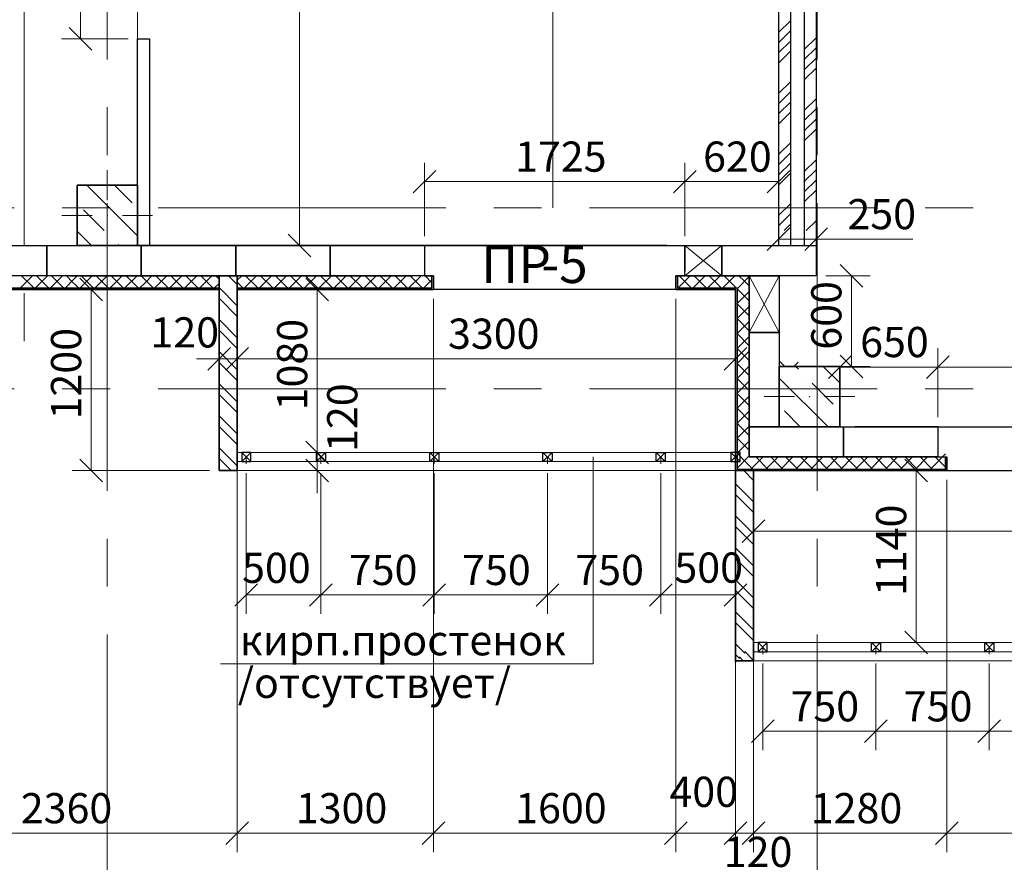
# Model space of a CAD drawing. Units: millimetres. Extents: x 5068 to 31447, y -7527 to -2508.
# Drawn here: x 15012 to 15077, y -7227 to -7171 of the extents above; entities that cross this region are included whole.
import ezdxf

# ---------------------------------------------------------------- set-up
doc = ezdxf.new("R2010")
doc.units = ezdxf.units.MM
doc.header["$PDSIZE"] = 5
doc.linetypes.add('CENTER2', pattern=[28.575, 19.05, -3.175, 3.175, -3.175])
doc.layers.get('0').update_dxf_attribs({"lineweight": 50})
for name, color, linetype, lineweight, true_color in [('kolonni_Ном._пера__62', 7, 'Continuous', 13, 0x383838), ('kolonni_Ном._пера__64', 7, 'Continuous', 35, 0x383838), ('kolonni_Ном._пера__94', 7, 'Continuous', 25, 0x9f9f9f), ('Peregorodki_Ном._пера__64', 7, 'Continuous', 35, 0x383838), ('Peregorodki_Ном._пера__94', 7, 'Continuous', 25, 0x9f9f9f), ('Steni nesushie_Ном._пера__63', 7, 'Continuous', 25, 0x383838), ('Steni nesushie_Ном._пера__64', 7, 'Continuous', 35, 0x383838), ('Steni nesushie_Ном._пера__95', 7, 'Continuous', 13, 0x858585), ('Stenki narujnie_Ном._пера__64', 7, 'Continuous', 35, 0x383838), ('Stenki narujnie_Ном._пера__94', 7, 'Continuous', 25, 0x9f9f9f), ('Окна ArchiCAD_Ном._пера__94', 7, 'Continuous', 25, 0x9f9f9f), ('Утеплитель фасада', 7, 'Continuous', 25, 0x9f9f9f)]:
    doc.layers.add(name, color=color, linetype=linetype, lineweight=lineweight, true_color=true_color)
for name, color, linetype, lineweight in [('Steni nesushie_Ном._пера__10', 1, 'Continuous', 13), ('ВИТРАЖИ', 140, 'Continuous', 25), ('Газобетоннные блоки стен', 140, 'Continuous', 25), ('мои оси', 170, 'CENTER2', 5), ('размер', 123, 'Continuous', 18), ('размерная', 140, 'Continuous', 25)]:
    doc.layers.add(name, color=color, linetype=linetype, lineweight=lineweight)
doc.layers.add('Перегородки ПГП', color=7, linetype='Continuous')
doc.layers.add('ПЕРЕМЫЧКИ', color=7, linetype='Continuous')
doc.styles.add('СГЕНЕРИР_СТИЛЬ_1', font='ARIALN.TTF')

msp = doc.modelspace()

# ---------------------------------------------------------------- linework, layer by layer
at = {"color": 7, "linetype": 'ByBlock', "lineweight": -2}
for p, q in [((15015.077, -7172.001), (15016.577, -7173.501)), ((15039.353, -7181.467), (15037.853, -7182.967)), ((15055.103, -7182.967), (15056.603, -7181.467)), ((15056.603, -7181.467), (15055.103, -7182.967)), ((15061.303, -7182.967), (15062.803, -7181.467)), ((15062.803, -7185.277), (15061.303, -7186.777)), ((15063.803, -7186.777), (15065.303, -7185.277)), ((15029.581, -7185.701), (15031.081, -7187.201)), ((15067.626, -7189.201), (15066.126, -7187.701)), ((15017.282, -7190.101), (15015.782, -7188.601)), ((15032.251, -7190.101), (15030.751, -7188.601)), ((15024.253, -7194.697), (15025.753, -7193.197)), ((15026.953, -7193.197), (15025.453, -7194.697)), ((15026.953, -7193.197), (15025.453, -7194.697)), ((15058.453, -7194.697), (15059.953, -7193.197)), ((15066.853, -7193.75), (15065.353, -7195.25)), ((15066.126, -7193.701), (15067.626, -7195.201)), ((15073.353, -7193.75), (15071.853, -7195.25)), ((15071.853, -7195.25), (15073.353, -7193.75)), ((15030.751, -7199.401), (15032.251, -7200.901)), ((15030.751, -7199.401), (15032.251, -7200.901)), ((15015.782, -7200.601), (15017.282, -7202.101)), ((15032.251, -7202.101), (15030.751, -7200.601)), ((15071.921, -7202.101), (15070.421, -7200.601)), ((15061.153, -7204.624), (15059.653, -7206.124)), ((15027.553, -7208.846), (15026.053, -7210.346)), ((15031.003, -7210.346), (15032.503, -7208.846)), ((15032.503, -7208.846), (15031.003, -7210.346)), ((15038.503, -7210.346), (15040.003, -7208.846)), ((15040.003, -7208.846), (15038.503, -7210.346)), ((15046.003, -7210.346), (15047.503, -7208.846)), ((15047.503, -7208.846), (15046.003, -7210.346)), ((15053.503, -7210.346), (15055.003, -7208.846)), ((15055.003, -7208.846), (15053.503, -7210.346)), ((15058.453, -7210.346), (15059.953, -7208.846)), ((15070.421, -7212.001), (15071.921, -7213.501)), ((15061.753, -7217.876), (15060.253, -7219.376)), ((15067.753, -7219.376), (15069.253, -7217.876)), ((15069.253, -7217.876), (15067.753, -7219.376)), ((15075.253, -7219.376), (15076.753, -7217.876)), ((15076.753, -7217.876), (15075.253, -7219.376)), ((15026.953, -7224.627), (15025.453, -7226.127)), ((15025.453, -7226.127), (15026.953, -7224.627)), ((15038.453, -7226.127), (15039.953, -7224.627)), ((15039.953, -7224.627), (15038.453, -7226.127)), ((15054.503, -7226.127), (15056.003, -7224.627)), ((15056.003, -7224.627), (15054.503, -7226.127)), ((15058.453, -7226.127), (15059.953, -7224.627)), ((15058.453, -7226.127), (15059.953, -7224.627)), ((15061.153, -7224.627), (15059.653, -7226.127)), ((15061.153, -7224.627), (15059.653, -7226.127)), ((15072.453, -7226.127), (15073.953, -7224.627)), ((15073.953, -7224.627), (15072.453, -7226.127))]:
    msp.add_line(p, q, dxfattribs=at)
at = {"color": 7, "lineweight": 30}
for p, q in [((15027.103, -7200.151), (15026.503, -7200.151)), ((15026.503, -7200.151), (15026.503, -7200.751)), ((15027.103, -7200.751), (15027.103, -7200.151)), ((15031.453, -7200.751), (15031.453, -7200.151)), ((15031.453, -7200.151), (15032.053, -7200.151)), ((15032.053, -7200.151), (15032.053, -7200.751)), ((15038.953, -7200.751), (15038.953, -7200.151)), ((15038.953, -7200.151), (15039.553, -7200.151)), ((15039.553, -7200.151), (15039.553, -7200.751)), ((15046.453, -7200.751), (15046.453, -7200.151)), ((15046.453, -7200.151), (15047.053, -7200.151)), ((15047.053, -7200.151), (15047.053, -7200.751)), ((15053.953, -7200.751), (15053.953, -7200.151)), ((15053.953, -7200.151), (15054.553, -7200.151)), ((15054.553, -7200.151), (15054.553, -7200.751)), ((15059.503, -7200.151), (15058.903, -7200.151)), ((15058.903, -7200.151), (15058.903, -7200.751)), ((15059.503, -7200.751), (15059.503, -7200.151)), ((15026.503, -7200.751), (15027.103, -7200.751)), ((15032.053, -7200.751), (15031.453, -7200.751)), ((15039.553, -7200.751), (15038.953, -7200.751)), ((15047.053, -7200.751), (15046.453, -7200.751)), ((15054.553, -7200.751), (15053.953, -7200.751)), ((15058.903, -7200.751), (15059.503, -7200.751)), ((15061.303, -7212.751), (15060.703, -7212.751)), ((15060.703, -7212.751), (15060.703, -7213.351)), ((15061.303, -7213.351), (15061.303, -7212.751)), ((15068.203, -7213.351), (15068.203, -7212.751)), ((15068.203, -7212.751), (15068.803, -7212.751)), ((15068.803, -7212.751), (15068.803, -7213.351)), ((15075.703, -7213.351), (15075.703, -7212.751)), ((15075.703, -7212.751), (15076.303, -7212.751)), ((15076.303, -7212.751), (15076.303, -7213.351)), ((15060.703, -7213.351), (15061.303, -7213.351)), ((15068.803, -7213.351), (15068.203, -7213.351)), ((15076.303, -7213.351), (15075.703, -7213.351))]:
    msp.add_line(p, q, dxfattribs=at)
at = {"layer": 'kolonni_Ном._пера__62', "color": 7, "linetype": 'Continuous'}
for p, q in [((15017.599, -7183.451), (15017.599, -7181.451)), ((15016.599, -7184.451), (15014.599, -7184.451)), ((15018.599, -7184.451), (15020.599, -7184.451)), ((15063.103, -7196.451), (15061.103, -7196.451)), ((15065.103, -7196.451), (15067.103, -7196.451))]:
    msp.add_line(p, q, dxfattribs=at)
for p in [(15017.599, -7184.451), (15064.103, -7196.451)]:
    msp.add_point(p, dxfattribs=at)
at = {"layer": 'kolonni_Ном._пера__64', "color": 7, "linetype": 'Continuous'}
for p, q in [((15019.599, -7182.451), (15015.599, -7182.451)), ((15015.599, -7182.451), (15015.599, -7186.451)), ((15019.599, -7186.451), (15019.599, -7182.451)), ((15015.599, -7186.451), (15019.599, -7186.451)), ((15066.103, -7194.451), (15062.103, -7194.451)), ((15062.103, -7194.451), (15062.103, -7198.451)), ((15066.103, -7198.451), (15066.103, -7194.451)), ((15062.103, -7198.451), (15066.103, -7198.451))]:
    msp.add_line(p, q, dxfattribs=at)
at = {"layer": 'kolonni_Ном._пера__94', "color": 7, "linetype": 'Continuous'}
for p, q in [((15016.239, -7182.451), (15019.599, -7185.811)), ((15018.077, -7182.451), (15019.243, -7183.617)), ((15016.026, -7184.076), (15017.404, -7185.455)), ((15015.599, -7185.488), (15016.562, -7186.451)), ((15017.864, -7185.915), (15017.864, -7185.915)), ((15018.324, -7186.375), (15018.4, -7186.451)), ((15063.17, -7194.451), (15063.366, -7194.648)), ((15065.008, -7194.451), (15066.103, -7195.546)), ((15063.826, -7195.107), (15063.826, -7195.107)), ((15062.103, -7195.223), (15065.331, -7198.451)), ((15064.286, -7195.567), (15065.664, -7196.946)), ((15062.447, -7197.405), (15063.493, -7198.451))]:
    msp.add_line(p, q, dxfattribs=at)
at = {"layer": 'Peregorodki_Ном._пера__64', "color": 7, "linetype": 'Continuous'}
for p, q in [((15019.299, -7186.451), (15020.099, -7186.451)), ((15025.003, -7188.451), (15026.203, -7188.451)), ((15025.003, -7188.451), (15025.003, -7201.351)), ((15026.203, -7200.151), (15026.203, -7188.451)), ((15025.003, -7201.351), (15025.003, -7198.851)), ((15063.353, -7198.451), (15064.153, -7198.451)), ((15063.353, -7198.451), (15064.153, -7198.451)), ((15060.403, -7201.351), (15059.203, -7201.351)), ((15059.203, -7201.351), (15059.203, -7214.051)), ((15060.403, -7212.851), (15060.403, -7201.351)), ((15059.203, -7213.351), (15059.203, -7210.851))]:
    msp.add_line(p, q, dxfattribs=at)
at = {"layer": 'Peregorodki_Ном._пера__64', "color": 7, "linetype": 'Continuous', "lineweight": 15}
for p, q in [((15026.203, -7200.151), (15026.203, -7189.351)), ((15026.203, -7189.351), (15059.203, -7189.351)), ((15059.203, -7189.351), (15059.203, -7200.151)), ((15059.203, -7200.151), (15026.203, -7200.151))]:
    msp.add_line(p, q, dxfattribs=at)
at = {"layer": 'Peregorodki_Ном._пера__94', "color": 7, "linetype": 'Continuous'}
for p, q in [((15025.633, -7188.451), (15026.203, -7189.021)), ((15025.003, -7189.235), (15026.203, -7190.435)), ((15025.003, -7189.943), (15026.203, -7191.143)), ((15025.003, -7191.357), (15026.203, -7192.557)), ((15025.003, -7192.064), (15026.203, -7193.264)), ((15025.003, -7193.478), (15026.203, -7194.678)), ((15025.003, -7194.185), (15026.203, -7195.385)), ((15025.003, -7195.599), (15026.203, -7196.799)), ((15025.003, -7196.307), (15026.203, -7197.507)), ((15025.003, -7197.721), (15026.203, -7198.921)), ((15025.003, -7198.428), (15026.203, -7199.628)), ((15025.003, -7199.842), (15025.758, -7200.597)), ((15025.003, -7200.549), (15025.404, -7200.95)), ((15059.746, -7201.351), (15060.403, -7202.008)), ((15059.203, -7202.222), (15060.403, -7203.422)), ((15059.203, -7202.929), (15060.403, -7204.129)), ((15059.203, -7204.344), (15060.403, -7205.544)), ((15059.203, -7205.051), (15060.403, -7206.251)), ((15059.203, -7206.465), (15060.403, -7207.665)), ((15059.203, -7207.172), (15060.403, -7208.372)), ((15059.203, -7208.586), (15060.403, -7209.786)), ((15059.203, -7209.293), (15060.403, -7210.493)), ((15059.203, -7210.708), (15060.403, -7211.908)), ((15059.203, -7211.415), (15060.403, -7212.615)), ((15059.203, -7212.829), (15059.814, -7213.44)), ((15059.203, -7213.536), (15059.461, -7213.794))]:
    msp.add_line(p, q, dxfattribs=at)
at = {"layer": 'Steni nesushie_Ном._пера__10', "color": 7, "linetype": 'Continuous'}
for p, q in [((15019.299, -7182.451), (15015.599, -7182.451)), ((15015.599, -7182.451), (15015.599, -7186.251)), ((15066.103, -7194.451), (15064.153, -7194.451)), ((15066.103, -7198.251), (15066.103, -7194.451))]:
    msp.add_line(p, q, dxfattribs=at)
at = {"layer": 'Steni nesushie_Ном._пера__63', "color": 7, "linetype": 'Continuous'}
for p, q in [((15015.099, -7188.451), (15020.099, -7188.451)), ((15020.099, -7188.451), (15037.803, -7188.451)), ((15039.103, -7189.251), (15039.103, -7188.451)), ((15039.103, -7189.251), (15039.103, -7188.451)), ((15055.353, -7188.451), (15055.353, -7189.251)), ((15055.953, -7188.451), (15060.103, -7188.451)), ((15060.103, -7188.451), (15060.103, -7193.451)), ((15002.015, -7189.251), (15015.111, -7189.251)), ((15015.099, -7189.251), (15020.099, -7189.251)), ((15020.099, -7189.251), (15025.003, -7189.251)), ((15026.203, -7189.251), (15039.103, -7189.251)), ((15055.353, -7189.251), (15059.303, -7189.251)), ((15059.303, -7189.251), (15059.303, -7193.451)), ((15059.303, -7193.451), (15059.303, -7198.451)), ((15060.103, -7193.451), (15060.103, -7198.451)), ((15059.303, -7198.451), (15059.303, -7201.251)), ((15060.103, -7198.451), (15060.103, -7200.451)), ((15060.103, -7200.451), (15062.103, -7200.451)), ((15062.103, -7200.451), (15067.103, -7200.451)), ((15067.103, -7200.451), (15072.603, -7200.451)), ((15073.103, -7201.251), (15073.103, -7200.451)), ((15073.103, -7201.251), (15073.103, -7200.451)), ((15059.303, -7201.251), (15062.103, -7201.251)), ((15062.103, -7201.251), (15067.103, -7201.251)), ((15067.103, -7201.251), (15073.103, -7201.251))]:
    msp.add_line(p, q, dxfattribs=at)
at = {"layer": 'Steni nesushie_Ном._пера__63', "color": 7, "linetype": 'Continuous', "lineweight": 30}
msp.add_line((15072.603, -7200.451), (15073.203, -7200.451), dxfattribs=at)
at = {"layer": 'Steni nesushie_Ном._пера__64', "color": 7, "linetype": 'Continuous'}
for p, q in [((15037.803, -7186.451), (15020.099, -7186.451)), ((15055.853, -7188.151), (15055.853, -7186.451)), ((15038.603, -7188.451), (15039.203, -7188.451)), ((15039.203, -7189.351), (15039.203, -7188.451)), ((15055.253, -7189.351), (15055.253, -7188.451)), ((15055.253, -7188.451), (15055.853, -7188.451)), ((15002.015, -7189.351), (15025.015, -7189.351)), ((15026.203, -7189.351), (15039.203, -7189.351)), ((15055.253, -7189.351), (15059.203, -7189.351)), ((15059.203, -7189.351), (15059.203, -7201.351)), ((15072.603, -7198.451), (15067.103, -7198.451)), ((15073.203, -7201.351), (15073.203, -7200.451)), ((15059.203, -7201.351), (15073.203, -7201.351))]:
    msp.add_line(p, q, dxfattribs=at)
at = {"layer": 'Steni nesushie_Ном._пера__95', "color": 7, "linetype": 'Continuous'}
for p, q in [((15062.103, -7194.091), (15062.463, -7194.451)), ((15063.068, -7194.451), (15063.353, -7194.166))]:
    msp.add_line(p, q, dxfattribs=at)
at = {"layer": 'Stenki narujnie_Ном._пера__64', "color": 7, "linetype": 'Continuous'}
for p, q in [((15026.203, -7200.151), (15026.203, -7201.351)), ((15059.203, -7200.651), (15059.203, -7200.151)), ((15059.203, -7201.351), (15059.203, -7200.151)), ((15025.003, -7201.351), (15026.203, -7201.351)), ((15060.403, -7212.751), (15060.403, -7213.951)), ((15059.203, -7213.951), (15060.403, -7213.951))]:
    msp.add_line(p, q, dxfattribs=at)
at = {"layer": 'Stenki narujnie_Ном._пера__64', "color": 7, "linetype": 'Continuous', "lineweight": 15}
for p, q in [((15059.203, -7200.151), (15026.203, -7200.151)), ((15026.203, -7201.351), (15038.003, -7201.351)), ((15038.003, -7201.351), (15059.203, -7201.351)), ((15060.403, -7212.751), (15103.578, -7212.751)), ((15060.403, -7213.951), (15103.578, -7213.951))]:
    msp.add_line(p, q, dxfattribs=at)
at = {"layer": 'Stenki narujnie_Ном._пера__94', "color": 7, "linetype": 'Continuous'}
for p, q in [((15025.404, -7200.95), (15025.805, -7201.351)), ((15025.758, -7200.597), (15026.203, -7201.042)), ((15059.814, -7213.34), (15060.403, -7213.929)), ((15059.461, -7213.694), (15059.718, -7213.951))]:
    msp.add_line(p, q, dxfattribs=at)
at = {"layer": 'ВИТРАЖИ', "color": 7, "linetype": 'Continuous', "lineweight": 15}
for p, q in [((15026.203, -7200.151), (15059.203, -7200.151)), ((15026.203, -7200.751), (15059.503, -7200.751)), ((15026.203, -7200.751), (15058.503, -7200.751)), ((15060.403, -7212.751), (15103.578, -7212.751)), ((15060.403, -7213.351), (15103.578, -7213.351))]:
    msp.add_line(p, q, dxfattribs=at)
at = {"layer": 'Газобетоннные блоки стен', "color": 7, "lineweight": 30}
for p, q in [((15007.665, -7186.451), (15013.603, -7186.451)), ((15013.603, -7186.451), (15013.603, -7188.451)), ((15013.603, -7186.451), (15019.853, -7186.451)), ((15013.603, -7188.451), (15013.603, -7186.451)), ((15019.853, -7186.451), (15019.853, -7188.451)), ((15019.853, -7186.451), (15026.103, -7186.451)), ((15019.853, -7188.451), (15019.853, -7186.451)), ((15026.103, -7186.451), (15032.353, -7186.451)), ((15026.103, -7188.451), (15026.103, -7186.451)), ((15026.103, -7186.451), (15026.103, -7188.451)), ((15032.353, -7186.451), (15038.603, -7186.451)), ((15032.353, -7188.451), (15032.353, -7186.451)), ((15032.353, -7186.451), (15032.353, -7188.451)), ((15038.603, -7186.451), (15038.603, -7188.451)), ((15055.853, -7186.451), (15058.303, -7186.451)), ((15055.853, -7188.451), (15055.853, -7186.451)), ((15058.303, -7186.451), (15058.303, -7188.451)), ((15058.303, -7186.451), (15064.553, -7186.451)), ((15058.303, -7188.451), (15058.303, -7186.451)), ((15064.553, -7186.451), (15064.553, -7188.451)), ((15013.603, -7188.451), (15007.665, -7188.451)), ((15019.853, -7188.451), (15013.603, -7188.451)), ((15026.103, -7188.451), (15019.853, -7188.451)), ((15032.353, -7188.451), (15026.103, -7188.451)), ((15038.603, -7188.451), (15032.353, -7188.451)), ((15058.303, -7188.451), (15055.853, -7188.451)), ((15064.553, -7188.451), (15058.303, -7188.451)), ((15060.103, -7192.201), (15060.103, -7188.451)), ((15060.103, -7188.451), (15062.103, -7188.451)), ((15062.103, -7188.451), (15062.103, -7192.201)), ((15060.103, -7198.451), (15060.103, -7192.201)), ((15060.103, -7192.201), (15062.103, -7192.201)), ((15062.103, -7192.201), (15060.103, -7192.201)), ((15062.103, -7192.201), (15062.103, -7198.451)), ((15060.103, -7200.451), (15060.103, -7198.451)), ((15060.103, -7198.451), (15066.353, -7198.451)), ((15062.103, -7198.451), (15060.103, -7198.451)), ((15066.353, -7198.451), (15066.353, -7200.451)), ((15066.353, -7200.451), (15066.353, -7198.451)), ((15066.353, -7198.451), (15072.603, -7198.451)), ((15072.603, -7198.451), (15072.603, -7200.451)), ((15066.353, -7200.451), (15060.103, -7200.451)), ((15072.603, -7200.451), (15066.353, -7200.451))]:
    msp.add_line(p, q, dxfattribs=at)
at = {"layer": 'мои оси', "color": 7}
for p, q in [((15012.103, -6995.932), (15012.103, -7195.951)), ((15047.103, -6995.932), (15047.103, -7183.951)), ((15017.599, -7259.843), (15017.599, -7038.951)), ((15064.603, -7259.843), (15064.603, -7039.301)), ((14935.24, -7183.951), (15431.626, -7183.951)), ((14935.24, -7195.951), (15431.626, -7195.951))]:
    msp.add_line(p, q, dxfattribs=at)
at = {"layer": 'Окна ArchiCAD_Ном._пера__94', "color": 7, "linetype": 'Continuous'}
for p, q in [((15054.653, -7186.451), (15037.803, -7186.451)), ((15038.603, -7186.451), (15056.603, -7186.451)), ((15055.253, -7189.351), (15039.203, -7189.351)), ((15072.603, -7198.451), (15094.703, -7198.451)), ((15073.203, -7201.351), (15095.303, -7201.351))]:
    msp.add_line(p, q, dxfattribs=at)
at = {"layer": 'Перегородки ПГП', "color": 7, "linetype": 'Continuous', "lineweight": 30}
for p, q in [((15062.053, -7128.201), (15062.053, -7186.451)), ((15062.853, -7128.201), (15062.853, -7186.451)), ((15063.753, -7162.151), (15063.753, -7186.451)), ((15064.553, -7162.151), (15064.553, -7188.451)), ((15019.599, -7172.751), (15020.399, -7172.751)), ((15019.599, -7186.451), (15019.599, -7172.751)), ((15020.399, -7172.751), (15020.399, -7186.451))]:
    msp.add_line(p, q, dxfattribs=at)
at = {"layer": 'Перегородки ПГП', "color": 7, "lineweight": 5}
for p, q in [((15062.058, -7172.338), (15062.858, -7171.538)), ((15062.058, -7173.012), (15062.858, -7172.212)), ((15062.058, -7173.685), (15062.858, -7172.885)), ((15063.758, -7173.459), (15064.558, -7172.659)), ((15062.058, -7174.359), (15062.858, -7173.559)), ((15063.758, -7174.133), (15064.558, -7173.333)), ((15063.758, -7174.806), (15064.558, -7174.006)), ((15063.758, -7175.48), (15064.558, -7174.68)), ((15062.058, -7176.379), (15062.858, -7175.579)), ((15062.058, -7177.053), (15062.858, -7176.253)), ((15063.758, -7177.5), (15064.558, -7176.7)), ((15062.058, -7177.726), (15062.858, -7176.926)), ((15063.758, -7178.174), (15064.558, -7177.374)), ((15062.058, -7178.4), (15062.858, -7177.6)), ((15063.758, -7178.847), (15064.558, -7178.047)), ((15063.758, -7179.521), (15064.558, -7178.721)), ((15062.058, -7180.42), (15062.858, -7179.62)), ((15062.058, -7181.094), (15062.858, -7180.294)), ((15063.758, -7181.541), (15064.558, -7180.741)), ((15062.058, -7181.767), (15062.858, -7180.967)), ((15063.758, -7182.215), (15064.558, -7181.415)), ((15062.058, -7182.441), (15062.858, -7181.641)), ((15063.758, -7182.889), (15064.558, -7182.089)), ((15063.758, -7183.562), (15064.558, -7182.762)), ((15062.058, -7184.462), (15062.858, -7183.662)), ((15062.058, -7185.135), (15062.858, -7184.335)), ((15062.415, -7185.451), (15062.858, -7185.009)), ((15063.889, -7185.451), (15064.558, -7184.783))]:
    msp.add_line(p, q, dxfattribs=at)
at = {"layer": 'ПЕРЕМЫЧКИ', "color": 7, "lineweight": 5}
for p, q in [((15027.103, -7200.151), (15026.503, -7200.751)), ((15027.103, -7200.751), (15026.503, -7200.151)), ((15031.453, -7200.151), (15032.053, -7200.751)), ((15031.453, -7200.751), (15032.053, -7200.151)), ((15038.953, -7200.151), (15039.553, -7200.751)), ((15038.953, -7200.751), (15039.553, -7200.151)), ((15046.453, -7200.151), (15047.053, -7200.751)), ((15046.453, -7200.751), (15047.053, -7200.151)), ((15053.953, -7200.151), (15054.553, -7200.751)), ((15053.953, -7200.751), (15054.553, -7200.151)), ((15059.503, -7200.151), (15058.903, -7200.751)), ((15059.503, -7200.751), (15058.903, -7200.151)), ((15026.803, -7200.451), (15026.803, -7200.91)), ((15031.753, -7200.451), (15031.753, -7200.91)), ((15039.253, -7200.451), (15039.253, -7200.91)), ((15046.753, -7200.451), (15046.753, -7200.91)), ((15054.253, -7200.451), (15054.253, -7200.91)), ((15059.203, -7200.451), (15059.203, -7200.91)), ((15061.303, -7212.751), (15060.703, -7213.351)), ((15061.303, -7213.351), (15060.703, -7212.751)), ((15068.203, -7212.751), (15068.803, -7213.351)), ((15068.203, -7213.351), (15068.803, -7212.751)), ((15075.703, -7212.751), (15076.303, -7213.351)), ((15075.703, -7213.351), (15076.303, -7212.751)), ((15061.003, -7213.051), (15061.003, -7213.51)), ((15068.503, -7213.051), (15068.503, -7213.51)), ((15076.003, -7213.051), (15076.003, -7213.51))]:
    msp.add_line(p, q, dxfattribs=at)
at = {"layer": 'размер', "color": 7, "lineweight": 13}
for q in [(15049.779, -7200.437), (15025.106, -7214.156)]:
    msp.add_line((15049.785, -7214.156), q, dxfattribs=at)
at = {"layer": 'размерная', "color": 7, "lineweight": 5}
for p, q in [((15030.331, -7186.451), (15030.331, -7148.151)), ((15015.827, -7172.751), (15015.827, -7163.651)), ((15019.599, -7181.826), (15019.599, -7165.22)), ((15018.974, -7172.751), (15014.577, -7172.751)), ((15038.603, -7185.826), (15038.603, -7180.967)), ((15055.853, -7185.826), (15055.853, -7180.967)), ((15055.853, -7185.826), (15055.853, -7180.967)), ((15062.053, -7185.826), (15062.053, -7180.967)), ((15038.603, -7182.217), (15055.853, -7182.217)), ((15062.053, -7182.217), (15055.853, -7182.217)), ((15062.053, -7185.826), (15062.053, -7184.777)), ((15064.553, -7187.826), (15064.553, -7184.777)), ((15062.053, -7186.027), (15064.553, -7186.027)), ((15064.553, -7186.027), (15070.948, -7186.027)), ((15026.728, -7186.451), (15031.581, -7186.451)), ((15055.853, -7186.451), (15058.303, -7188.451)), ((15055.853, -7188.451), (15058.303, -7186.451)), ((15060.103, -7188.451), (15062.103, -7192.201)), ((15060.103, -7192.201), (15062.103, -7188.451)), ((15065.178, -7188.451), (15068.126, -7188.451)), ((15066.876, -7194.451), (15066.876, -7188.451)), ((15025.003, -7189.076), (15025.003, -7195.197)), ((15026.203, -7189.076), (15026.203, -7195.197)), ((15024.378, -7189.351), (15015.282, -7189.351)), ((15016.532, -7189.351), (15016.532, -7201.351)), ((15026.828, -7189.351), (15032.751, -7189.351)), ((15031.501, -7200.151), (15031.501, -7189.351)), ((15026.203, -7189.976), (15026.203, -7226.627)), ((15026.203, -7189.976), (15026.203, -7195.197)), ((15039.203, -7189.976), (15039.203, -7226.627)), ((15039.203, -7189.976), (15039.203, -7226.627)), ((15055.253, -7189.976), (15055.253, -7226.627)), ((15055.253, -7189.976), (15055.253, -7226.627)), ((15059.203, -7189.976), (15059.203, -7226.627)), ((15059.203, -7189.976), (15059.203, -7195.197)), ((15072.603, -7193.875), (15072.603, -7193.25)), ((15072.603, -7197.826), (15072.603, -7193.25)), ((15025.003, -7193.947), (15023.503, -7193.947)), ((15026.203, -7193.947), (15025.003, -7193.947)), ((15026.203, -7193.947), (15027.703, -7193.947)), ((15026.203, -7193.947), (15059.203, -7193.947)), ((15065.228, -7194.451), (15068.126, -7194.451)), ((15066.103, -7194.5), (15072.603, -7194.5)), ((15072.603, -7194.5), (15094.703, -7194.5)), ((15066.103, -7195.076), (15066.103, -7195.75)), ((15031.501, -7200.151), (15031.501, -7198.651)), ((15026.828, -7200.151), (15032.751, -7200.151)), ((15026.828, -7200.151), (15032.751, -7200.151)), ((15031.501, -7200.151), (15031.501, -7201.351)), ((15024.378, -7201.351), (15015.282, -7201.351)), ((15026.803, -7201.535), (15026.803, -7210.846)), ((15026.828, -7201.351), (15032.751, -7201.351)), ((15031.501, -7201.351), (15031.501, -7202.851)), ((15031.753, -7201.535), (15031.753, -7210.846)), ((15031.753, -7201.535), (15031.753, -7210.846)), ((15039.253, -7201.535), (15039.253, -7210.846)), ((15039.253, -7201.535), (15039.253, -7210.846)), ((15046.753, -7201.535), (15046.753, -7210.846)), ((15046.753, -7201.535), (15046.753, -7210.846)), ((15054.253, -7201.535), (15054.253, -7210.846)), ((15054.253, -7201.535), (15054.253, -7210.846)), ((15059.203, -7201.376), (15059.203, -7210.846)), ((15065.228, -7201.351), (15072.421, -7201.351)), ((15071.171, -7212.751), (15071.171, -7201.351)), ((15026.203, -7201.976), (15026.203, -7226.627)), ((15060.403, -7201.976), (15060.403, -7226.627)), ((15060.403, -7201.976), (15060.403, -7206.624)), ((15073.203, -7201.976), (15073.203, -7226.627)), ((15073.203, -7201.976), (15073.203, -7226.627)), ((15060.403, -7205.374), (15103.578, -7205.374)), ((15026.803, -7209.596), (15031.753, -7209.596)), ((15031.753, -7209.596), (15039.253, -7209.596)), ((15039.253, -7209.596), (15046.753, -7209.596)), ((15046.753, -7209.596), (15054.253, -7209.596)), ((15054.253, -7209.596), (15059.203, -7209.596)), ((15065.228, -7212.751), (15072.421, -7212.751)), ((15059.203, -7214.576), (15059.203, -7226.627)), ((15060.403, -7214.576), (15060.403, -7226.627)), ((15061.003, -7214.135), (15061.003, -7219.876)), ((15068.503, -7214.135), (15068.503, -7219.876)), ((15068.503, -7214.135), (15068.503, -7219.876)), ((15076.003, -7214.135), (15076.003, -7219.876)), ((15076.003, -7214.135), (15076.003, -7219.876)), ((15061.003, -7218.626), (15068.503, -7218.626)), ((15068.503, -7218.626), (15076.003, -7218.626)), ((15076.003, -7218.626), (15081.991, -7218.626)), ((15002.591, -7225.377), (15026.203, -7225.377)), ((15026.203, -7225.377), (15039.203, -7225.377)), ((15039.203, -7225.377), (15055.253, -7225.377)), ((15055.253, -7225.377), (15059.203, -7225.377)), ((15059.203, -7225.377), (15057.703, -7225.377)), ((15060.403, -7225.377), (15059.203, -7225.377)), ((15060.403, -7225.377), (15061.903, -7225.377)), ((15060.403, -7225.377), (15073.203, -7225.377)), ((15094.103, -7225.377), (15073.203, -7225.377))]:
    msp.add_line(p, q, dxfattribs=at)
at = {"layer": 'Утеплитель фасада', "color": 7, "linetype": 'Continuous'}
for p, q in [((15011.853, -7189.251), (15012.653, -7188.451)), ((15011.927, -7188.451), (15012.727, -7189.251)), ((15012.843, -7189.251), (15013.643, -7188.451)), ((15012.917, -7188.451), (15013.717, -7189.251)), ((15013.833, -7189.251), (15014.633, -7188.451)), ((15013.907, -7188.451), (15014.707, -7189.251)), ((15014.897, -7188.451), (15015.111, -7188.665)), ((15015.099, -7188.963), (15015.611, -7188.451)), ((15015.801, -7189.251), (15016.601, -7188.451)), ((15015.875, -7188.451), (15016.675, -7189.251)), ((15016.791, -7189.251), (15017.591, -7188.451)), ((15016.865, -7188.451), (15017.665, -7189.251)), ((15017.781, -7189.251), (15018.581, -7188.451)), ((15017.855, -7188.451), (15018.655, -7189.251)), ((15018.771, -7189.251), (15019.571, -7188.451)), ((15018.845, -7188.451), (15019.645, -7189.251)), ((15019.835, -7188.451), (15020.099, -7188.715)), ((15020.099, -7188.913), (15020.56, -7188.451)), ((15020.75, -7189.251), (15021.55, -7188.451)), ((15020.825, -7188.451), (15021.625, -7189.251)), ((15021.74, -7189.251), (15022.54, -7188.451)), ((15021.814, -7188.451), (15022.614, -7189.251)), ((15022.73, -7189.251), (15023.53, -7188.451)), ((15022.804, -7188.451), (15023.604, -7189.251)), ((15023.72, -7189.251), (15024.52, -7188.451)), ((15023.794, -7188.451), (15024.594, -7189.251)), ((15024.784, -7188.451), (15025.003, -7188.67)), ((15026.203, -7188.748), (15026.5, -7188.451)), ((15026.69, -7189.251), (15027.49, -7188.451)), ((15026.764, -7188.451), (15027.564, -7189.251)), ((15027.68, -7189.251), (15028.48, -7188.451)), ((15027.754, -7188.451), (15028.554, -7189.251)), ((15028.67, -7189.251), (15029.47, -7188.451)), ((15028.744, -7188.451), (15029.544, -7189.251)), ((15029.66, -7189.251), (15030.46, -7188.451)), ((15029.734, -7188.451), (15030.534, -7189.251)), ((15030.65, -7189.251), (15031.45, -7188.451)), ((15030.724, -7188.451), (15031.524, -7189.251)), ((15031.64, -7189.251), (15032.44, -7188.451)), ((15031.714, -7188.451), (15032.514, -7189.251)), ((15032.63, -7189.251), (15033.43, -7188.451)), ((15032.704, -7188.451), (15033.504, -7189.251)), ((15033.62, -7189.251), (15034.42, -7188.451)), ((15033.694, -7188.451), (15034.494, -7189.251)), ((15034.61, -7189.251), (15035.41, -7188.451)), ((15034.684, -7188.451), (15035.484, -7189.251)), ((15035.6, -7189.251), (15036.4, -7188.451)), ((15035.674, -7188.451), (15036.474, -7189.251)), ((15036.59, -7189.251), (15037.39, -7188.451)), ((15036.664, -7188.451), (15037.464, -7189.251)), ((15037.58, -7189.251), (15038.38, -7188.451)), ((15037.654, -7188.451), (15038.454, -7189.251)), ((15038.644, -7188.451), (15039.103, -7188.91)), ((15055.399, -7189.251), (15056.199, -7188.451)), ((15055.473, -7188.451), (15056.273, -7189.251)), ((15056.389, -7189.251), (15057.189, -7188.451)), ((15056.463, -7188.451), (15057.263, -7189.251)), ((15057.379, -7189.251), (15058.179, -7188.451)), ((15057.453, -7188.451), (15058.253, -7189.251)), ((15058.369, -7189.251), (15059.169, -7188.451)), ((15058.443, -7188.451), (15059.243, -7189.251)), ((15059.303, -7189.307), (15060.103, -7188.507)), ((15059.433, -7188.451), (15059.768, -7188.786)), ((15014.823, -7189.251), (15015.111, -7188.963)), ((15015.099, -7188.665), (15015.685, -7189.251)), ((15019.76, -7189.251), (15020.099, -7188.913)), ((15020.099, -7188.715), (15020.635, -7189.251)), ((15024.71, -7189.251), (15025.003, -7188.958)), ((15026.203, -7188.88), (15026.574, -7189.251)), ((15038.57, -7189.251), (15039.103, -7188.718)), ((15059.768, -7188.786), (15060.103, -7189.122)), ((15059.303, -7189.311), (15060.103, -7190.111)), ((15059.303, -7190.296), (15060.103, -7189.496)), ((15059.303, -7190.301), (15060.103, -7191.101)), ((15059.303, -7191.286), (15060.103, -7190.486)), ((15059.303, -7191.291), (15060.103, -7192.091)), ((15059.303, -7192.276), (15060.103, -7191.476)), ((15059.303, -7192.281), (15060.103, -7193.081)), ((15059.303, -7193.266), (15060.103, -7192.466)), ((15059.303, -7193.271), (15059.483, -7193.451)), ((15059.303, -7194.256), (15060.103, -7193.456)), ((15059.483, -7193.451), (15060.103, -7194.071)), ((15059.303, -7194.261), (15060.103, -7195.061)), ((15059.303, -7195.246), (15060.103, -7194.446)), ((15059.303, -7195.251), (15060.103, -7196.051)), ((15059.303, -7196.236), (15060.103, -7195.436)), ((15059.303, -7196.241), (15060.103, -7197.041)), ((15059.303, -7197.226), (15060.103, -7196.426)), ((15059.303, -7197.231), (15060.103, -7198.031)), ((15059.303, -7198.216), (15060.103, -7197.416)), ((15059.303, -7198.221), (15059.533, -7198.451)), ((15060.058, -7198.451), (15060.103, -7198.406)), ((15059.303, -7199.206), (15060.058, -7198.451)), ((15059.533, -7198.451), (15060.103, -7199.021)), ((15059.303, -7199.211), (15060.103, -7200.011)), ((15059.303, -7200.196), (15060.103, -7199.396)), ((15059.303, -7200.201), (15059.828, -7200.726)), ((15072.107, -7201.251), (15073.103, -7200.255)), ((15059.303, -7201.186), (15060.103, -7200.386)), ((15059.828, -7200.726), (15060.353, -7201.251)), ((15060.228, -7201.251), (15061.028, -7200.451)), ((15060.543, -7200.451), (15061.343, -7201.251)), ((15061.218, -7201.251), (15062.018, -7200.451)), ((15061.533, -7200.451), (15062.103, -7201.021)), ((15062.103, -7201.021), (15062.333, -7201.251)), ((15062.208, -7201.251), (15063.008, -7200.451)), ((15062.523, -7200.451), (15063.323, -7201.251)), ((15063.198, -7201.251), (15063.998, -7200.451)), ((15063.513, -7200.451), (15064.313, -7201.251)), ((15064.188, -7201.251), (15064.988, -7200.451)), ((15064.503, -7200.451), (15065.303, -7201.251)), ((15065.178, -7201.251), (15065.978, -7200.451)), ((15065.493, -7200.451), (15066.293, -7201.251)), ((15066.168, -7201.251), (15066.968, -7200.451)), ((15066.483, -7200.451), (15067.103, -7201.071)), ((15067.157, -7201.251), (15067.957, -7200.451)), ((15067.473, -7200.451), (15068.273, -7201.251)), ((15068.147, -7201.251), (15068.947, -7200.451)), ((15068.463, -7200.451), (15069.263, -7201.251)), ((15069.137, -7201.251), (15069.937, -7200.451)), ((15069.453, -7200.451), (15070.253, -7201.251)), ((15070.127, -7201.251), (15070.927, -7200.451)), ((15070.443, -7200.451), (15071.243, -7201.251)), ((15071.117, -7201.251), (15071.917, -7200.451)), ((15071.433, -7200.451), (15072.233, -7201.251)), ((15072.423, -7200.451), (15073.103, -7201.132)), ((15059.303, -7201.191), (15059.333, -7201.221)), ((15059.333, -7201.221), (15059.363, -7201.251)), ((15067.103, -7201.071), (15067.283, -7201.251)), ((15073.097, -7201.251), (15073.103, -7201.245))]:
    msp.add_line(p, q, dxfattribs=at)

# ---------------------------------------------------------------- texts
at = {"color": 7, "lineweight": 25, "style": 'СГЕНЕРИР_СТИЛЬ_1'}
for s, p in [('кирп.простенок', (15026.38, -7213.594)), ('/отсутствует/', (15026.247, -7216.415))]:
    msp.add_text(s, height=2, dxfattribs=at).set_placement(p)
at = {"layer": 'ПЕРЕМЫЧКИ', "color": 7, "lineweight": 35, "style": 'СГЕНЕРИР_СТИЛЬ_1'}
for s, p in [('ПР', (15042.364, -7188.932)), ('-5', (15046.341, -7188.932))]:
    msp.add_text(s, height=2.5, dxfattribs=at).set_placement(p)
at = {"layer": 'размерная', "color": 7, "lineweight": 35, "style": 'СГЕНЕРИР_СТИЛЬ_1'}
for s, p in [('1725', (15044.605, -7181.558)), ('620', (15057.057, -7181.558)), ('250', (15066.614, -7185.368)), ('120', (15020.46, -7193.202)), ('3300', (15040.166, -7193.288)), ('650', (15067.457, -7193.841)), ('500', (15026.527, -7208.796)), ('500', (15055.156, -7208.782)), ('750', (15033.596, -7208.937)), ('750', (15041.096, -7208.937)), ('750', (15048.596, -7208.937)), ('750', (15062.846, -7217.967)), ('750', (15070.346, -7217.967)), ('400', (15054.829, -7223.631)), ('2360', (15011.873, -7224.718)), ('1300', (15030.088, -7224.718)), ('1600', (15044.613, -7224.718)), ('1280', (15064.188, -7224.718)), ('120', (15058.426, -7227.614))]:
    msp.add_text(s, height=2, dxfattribs=at).set_placement(p)
for s, p in [('600', (15066.217, -7193.347)), ('1080', (15030.842, -7197.366)), ('1200', (15015.873, -7197.966)), ('120', (15034.162, -7200.121)), ('1140', (15070.512, -7209.666))]:
    msp.add_text(s, height=2, rotation=90, dxfattribs=at).set_placement(p)

doc.saveas('drawing.dxf')
